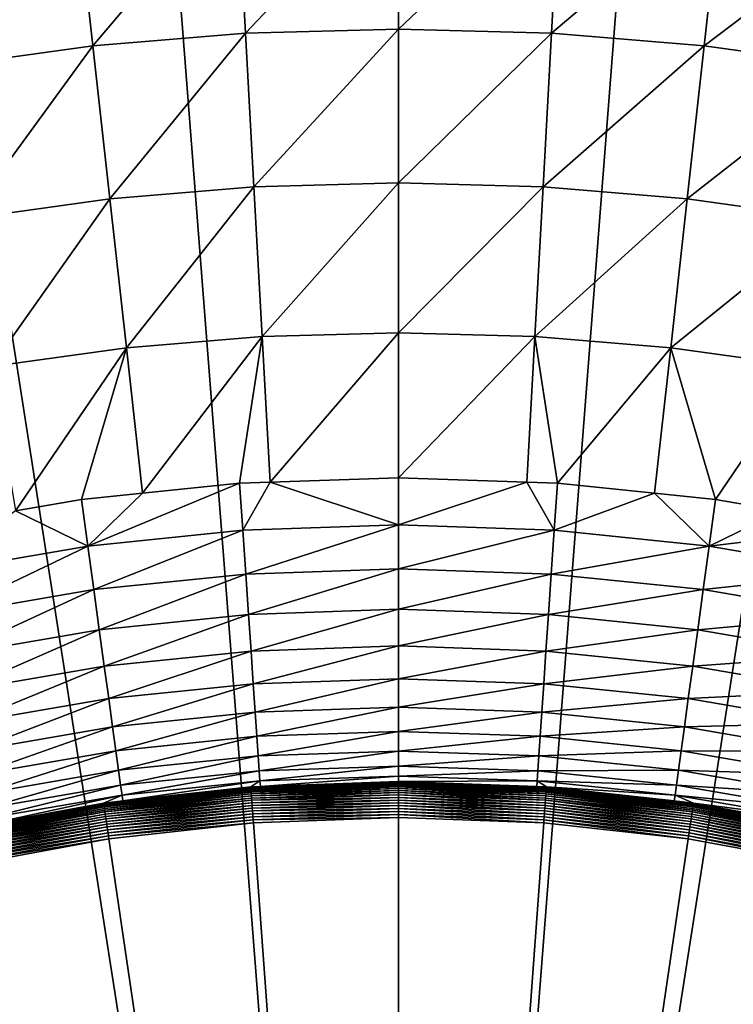
# Model space of a CAD drawing. Extents: x -149 to 250, y -232 to 39.
# Drawn here: x 217 to 223, y 15 to 23 of the extents above; entities that cross this region are included whole.
import ezdxf

# ---------------------------------------------------------------- set-up
doc = ezdxf.new("R2010")
doc.units = 0
doc.header["$MEASUREMENT"] = 0
doc.layers.add('L8', color=7, linetype='Continuous')

msp = doc.modelspace()

# ---------------------------------------------------------------- linework, layer by layer
at = {"layer": 'L8', "color": 7}
for points in [[(220, 0), (217.6752, 29.9098), (220, 30)], [(220, 0), (220, 30), (222.3248, 29.9098)], [(215.3644, 29.6397), (217.6752, 29.9098), (220, 0)], [(222.3248, 29.9098), (224.6356, 29.6397), (220, 0)], [(220, 0), (213.0815, 29.1913), (215.3644, 29.6397)], [(220, 0), (224.6356, 29.6397), (226.9185, 29.1913)], [(220, 0), (210.8402, 28.5674), (213.0815, 29.1913)], [(220, 0), (226.9185, 29.1913), (229.1598, 28.5674)], [(208.654, 27.7717), (210.8402, 28.5674), (220, 0)], [(229.1598, 28.5674), (231.346, 27.7717), (220, 0)], [(220, 0), (206.536, 26.809), (208.654, 27.7717)], [(220, 0), (231.346, 27.7717), (233.464, 26.809)], [(220, 0), (204.499, 25.685), (206.536, 26.809)], [(220, 0), (233.464, 26.809), (235.501, 25.685)], [(202.5552, 24.4066), (204.499, 25.685), (220, 0)], [(235.501, 25.685), (237.4448, 24.4066), (220, 0)], [(220, 0), (200.7164, 22.9813), (202.5552, 24.4066)], [(220, 0), (237.4448, 24.4066), (239.2836, 22.9813)], [(220, 24.2883, 5.9242), (218.662, 24.2514, 5.9242), (218.7339, 22.9477, 6.5545)], [(220, 24.2883, 5.9242), (218.7339, 22.9477, 6.5545), (220, 22.9826, 6.5545)], [(221.338, 24.2514, 5.9242), (220, 24.2883, 5.9242), (220, 22.9826, 6.5545)], [(218.662, 24.2514, 5.9242), (217.3281, 24.1409, 5.9242), (217.4717, 22.8431, 6.5545)], [(218.662, 24.2514, 5.9242), (217.4717, 22.8431, 6.5545), (218.7339, 22.9477, 6.5545)], [(221.338, 24.2514, 5.9242), (220, 22.9826, 6.5545), (221.2661, 22.9477, 6.5545)], [(222.6719, 24.1409, 5.9242), (221.338, 24.2514, 5.9242), (221.2661, 22.9477, 6.5545)], [(217.3281, 24.1409, 5.9242), (216.0023, 23.9571, 5.9242), (216.2172, 22.6692, 6.5545)], [(217.3281, 24.1409, 5.9242), (216.2172, 22.6692, 6.5545), (217.4717, 22.8431, 6.5545)], [(222.6719, 24.1409, 5.9242), (221.2661, 22.9477, 6.5545), (222.5283, 22.8431, 6.5545)], [(223.9977, 23.9571, 5.9242), (222.6719, 24.1409, 5.9242), (222.5283, 22.8431, 6.5545)], [(223.9977, 23.9571, 5.9242), (222.5283, 22.8431, 6.5545), (223.7828, 22.6692, 6.5545)], [(220, 0), (198.9935, 21.4179), (200.7164, 22.9813)], [(220, 22.9826, 6.5545), (218.7339, 22.9477, 6.5545), (218.8041, 21.6759, 7.2472)], [(220, 22.9826, 6.5545), (218.8041, 21.6759, 7.2472), (220, 21.7089, 7.2472)], [(221.2661, 22.9477, 6.5545), (220, 22.9826, 6.5545), (220, 21.7089, 7.2472)], [(220, 0), (239.2836, 22.9813), (241.0065, 21.4179)], [(218.7339, 22.9477, 6.5545), (217.4717, 22.8431, 6.5545), (217.6118, 21.5771, 7.2472)], [(218.7339, 22.9477, 6.5545), (217.6118, 21.5771, 7.2472), (218.8041, 21.6759, 7.2472)], [(221.2661, 22.9477, 6.5545), (220, 21.7089, 7.2472), (221.1959, 21.6759, 7.2472)], [(222.5283, 22.8431, 6.5545), (221.2661, 22.9477, 6.5545), (221.1959, 21.6759, 7.2472)], [(217.4717, 22.8431, 6.5545), (216.2172, 22.6692, 6.5545), (216.4268, 21.4128, 7.2472)], [(217.4717, 22.8431, 6.5545), (216.4268, 21.4128, 7.2472), (217.6118, 21.5771, 7.2472)], [(222.5283, 22.8431, 6.5545), (221.1959, 21.6759, 7.2472), (222.3881, 21.5771, 7.2472)], [(223.7828, 22.6692, 6.5545), (222.5283, 22.8431, 6.5545), (222.3881, 21.5771, 7.2472)], [(223.7828, 22.6692, 6.5545), (222.3881, 21.5771, 7.2472), (223.5732, 21.4128, 7.2472)], [(218.8041, 21.6759, 7.2472), (217.6118, 21.5771, 7.2472), (217.7481, 20.3458, 8.0006)], [(218.8041, 21.6759, 7.2472), (217.7481, 20.3458, 8.0006), (218.8724, 20.439, 8.0006)], [(220, 21.7089, 7.2472), (218.8041, 21.6759, 7.2472), (218.8724, 20.439, 8.0006)], [(220, 21.7089, 7.2472), (218.8724, 20.439, 8.0006), (220, 20.4701, 8.0006)], [(221.1959, 21.6759, 7.2472), (220, 21.7089, 7.2472), (220, 20.4701, 8.0006)], [(221.1959, 21.6759, 7.2472), (220, 20.4701, 8.0006), (221.1276, 20.439, 8.0006)], [(222.3881, 21.5771, 7.2472), (221.1959, 21.6759, 7.2472), (221.1276, 20.439, 8.0006)], [(217.6118, 21.5771, 7.2472), (216.4268, 21.4128, 7.2472), (216.6307, 20.1909, 8.0006)], [(217.6118, 21.5771, 7.2472), (216.6307, 20.1909, 8.0006), (217.7481, 20.3458, 8.0006)], [(222.3881, 21.5771, 7.2472), (221.1276, 20.439, 8.0006), (222.2519, 20.3458, 8.0006)], [(223.5732, 21.4128, 7.2472), (222.3881, 21.5771, 7.2472), (222.2519, 20.3458, 8.0006)], [(197.3969, 19.7256), (198.9935, 21.4179), (220, 0)], [(241.0065, 21.4179), (242.6031, 19.7256), (220, 0)], [(223.5732, 21.4128, 7.2472), (222.2519, 20.3458, 8.0006), (223.3693, 20.1909, 8.0006)], [(220, 20.4701, 8.0006), (218.8724, 20.439, 8.0006), (218.9387, 19.2329, 8.8129)], [(220, 20.4701, 8.0006), (218.9387, 19.2329, 8.8129), (220, 19.2691, 8.8129)], [(221.1276, 20.439, 8.0006), (220, 20.4701, 8.0006), (220, 19.2691, 8.8129)], [(218.8724, 20.439, 8.0006), (217.7481, 20.3458, 8.0006), (217.8813, 19.1416, 8.8129)], [(218.8724, 20.439, 8.0006), (217.8813, 19.1416, 8.8129), (218.685, 19.2242, 8.8129)], [(218.685, 19.2242, 8.8129), (218.9387, 19.2329, 8.8129), (218.8724, 20.439, 8.0006)], [(221.1276, 20.439, 8.0006), (220, 19.2691, 8.8129), (221.0613, 19.2329, 8.8129)], [(221.1276, 20.439, 8.0006), (221.0613, 19.2329, 8.8129), (221.315, 19.2242, 8.8129)], [(222.2519, 20.3458, 8.0006), (221.1276, 20.439, 8.0006), (221.315, 19.2242, 8.8129)], [(217.7481, 20.3458, 8.0006), (216.6307, 20.1909, 8.0006), (216.8303, 18.9955, 8.8129)], [(217.7481, 20.3458, 8.0006), (216.8303, 18.9955, 8.8129), (217.3762, 19.0897, 8.8129)], [(217.3762, 19.0897, 8.8129), (217.8813, 19.1416, 8.8129), (217.7481, 20.3458, 8.0006)], [(222.2519, 20.3458, 8.0006), (221.315, 19.2242, 8.8129), (222.1187, 19.1416, 8.8129)], [(222.2519, 20.3458, 8.0006), (222.1187, 19.1416, 8.8129), (222.6238, 19.0897, 8.8129)], [(223.3693, 20.1909, 8.0006), (222.2519, 20.3458, 8.0006), (222.6238, 19.0897, 8.8129)], [(223.3693, 20.1909, 8.0006), (222.6238, 19.0897, 8.8129), (223.1697, 18.9955, 8.8129)], [(220, 0), (195.9363, 17.9148), (197.3969, 19.7256)], [(220, 0), (242.6031, 19.7256), (244.0637, 17.9148)], [(218.9387, 19.2329, 8.8129), (218.685, 19.2242, 8.8129), (218.7116, 18.8356, 9.1152)], [(218.9387, 19.2329, 8.8129), (218.7116, 18.8356, 9.1152), (220, 18.8796, 9.1152)], [(220, 18.8796, 9.1152), (220, 19.2691, 8.8129), (218.9387, 19.2329, 8.8129)], [(221.0613, 19.2329, 8.8129), (220, 19.2691, 8.8129), (220, 18.8796, 9.1152)], [(221.0613, 19.2329, 8.8129), (220, 18.8796, 9.1152), (221.2884, 18.8356, 9.1152)], [(221.2884, 18.8356, 9.1152), (221.315, 19.2242, 8.8129), (221.0613, 19.2329, 8.8129)], [(218.685, 19.2242, 8.8129), (217.8813, 19.1416, 8.8129), (217.4292, 18.7037, 9.1152)], [(218.685, 19.2242, 8.8129), (217.4292, 18.7037, 9.1152), (218.7116, 18.8356, 9.1152)], [(222.1187, 19.1416, 8.8129), (221.315, 19.2242, 8.8129), (221.2884, 18.8356, 9.1152)], [(217.4292, 18.7037, 9.1152), (217.3762, 19.0897, 8.8129), (216.8303, 18.9955, 8.8129)], [(217.4292, 18.7037, 9.1152), (217.8813, 19.1416, 8.8129), (217.3762, 19.0897, 8.8129)], [(222.1187, 19.1416, 8.8129), (221.2884, 18.8356, 9.1152), (222.5708, 18.7037, 9.1152)], [(222.5708, 18.7037, 9.1152), (222.6238, 19.0897, 8.8129), (222.1187, 19.1416, 8.8129)], [(222.5708, 18.7037, 9.1152), (223.1697, 18.9955, 8.8129), (222.6238, 19.0897, 8.8129)], [(216.8303, 18.9955, 8.8129), (216.1588, 18.4847, 9.1152), (217.4292, 18.7037, 9.1152)], [(223.9204, 18.8661, 8.8129), (223.1697, 18.9955, 8.8129), (222.5708, 18.7037, 9.1152)], [(218.7116, 18.8356, 9.1152), (217.4292, 18.7037, 9.1152), (217.4787, 18.3437, 9.4485)], [(218.7116, 18.8356, 9.1152), (217.4787, 18.3437, 9.4485), (218.7364, 18.473, 9.4485)], [(220, 18.8796, 9.1152), (218.7116, 18.8356, 9.1152), (218.7364, 18.473, 9.4485)], [(220, 18.8796, 9.1152), (218.7364, 18.473, 9.4485), (220, 18.5162, 9.4485)], [(221.2884, 18.8356, 9.1152), (220, 18.8796, 9.1152), (220, 18.5162, 9.4485)], [(221.2884, 18.8356, 9.1152), (220, 18.5162, 9.4485), (221.2636, 18.473, 9.4485)], [(222.5708, 18.7037, 9.1152), (221.2884, 18.8356, 9.1152), (221.2636, 18.473, 9.4485)], [(223.9204, 18.8661, 8.8129), (222.5708, 18.7037, 9.1152), (223.8412, 18.4847, 9.1152)], [(217.4292, 18.7037, 9.1152), (216.1588, 18.4847, 9.1152), (216.2328, 18.1289, 9.4485)], [(217.4292, 18.7037, 9.1152), (216.2328, 18.1289, 9.4485), (217.4787, 18.3437, 9.4485)], [(222.5708, 18.7037, 9.1152), (221.2636, 18.473, 9.4485), (222.5213, 18.3437, 9.4485)], [(223.8412, 18.4847, 9.1152), (222.5708, 18.7037, 9.1152), (222.5213, 18.3437, 9.4485)], [(220, 18.5162, 9.4485), (218.7364, 18.473, 9.4485), (218.7593, 18.139, 9.8105)], [(220, 18.5162, 9.4485), (218.7593, 18.139, 9.8105), (220, 18.1814, 9.8105)], [(221.2636, 18.473, 9.4485), (220, 18.5162, 9.4485), (220, 18.1814, 9.8105)], [(218.7364, 18.473, 9.4485), (217.4787, 18.3437, 9.4485), (217.5243, 18.0121, 9.8105)], [(218.7364, 18.473, 9.4485), (217.5243, 18.0121, 9.8105), (218.7593, 18.139, 9.8105)], [(221.2636, 18.473, 9.4485), (220, 18.1814, 9.8105), (221.2407, 18.139, 9.8105)], [(222.5213, 18.3437, 9.4485), (221.2636, 18.473, 9.4485), (221.2407, 18.139, 9.8105)], [(223.8412, 18.4847, 9.1152), (222.5213, 18.3437, 9.4485), (223.7672, 18.1289, 9.4485)], [(217.4787, 18.3437, 9.4485), (216.2328, 18.1289, 9.4485), (216.3009, 17.8011, 9.8105)], [(217.4787, 18.3437, 9.4485), (216.3009, 17.8011, 9.8105), (217.5243, 18.0121, 9.8105)], [(222.5213, 18.3437, 9.4485), (221.2407, 18.139, 9.8105), (222.4757, 18.0121, 9.8105)], [(223.7672, 18.1289, 9.4485), (222.5213, 18.3437, 9.4485), (222.4757, 18.0121, 9.8105)], [(220, 18.1814, 9.8105), (218.7593, 18.139, 9.8105), (218.78, 17.8358, 10.1988)], [(220, 18.1814, 9.8105), (218.78, 17.8358, 10.1988), (220, 17.8775, 10.1988)], [(221.2407, 18.139, 9.8105), (220, 18.1814, 9.8105), (220, 17.8775, 10.1988)], [(218.7593, 18.139, 9.8105), (217.5243, 18.0121, 9.8105), (217.5657, 17.711, 10.1988)], [(218.7593, 18.139, 9.8105), (217.5657, 17.711, 10.1988), (218.78, 17.8358, 10.1988)], [(221.2407, 18.139, 9.8105), (220, 17.8775, 10.1988), (221.22, 17.8358, 10.1988)], [(222.4757, 18.0121, 9.8105), (221.2407, 18.139, 9.8105), (221.22, 17.8358, 10.1988)], [(223.7672, 18.1289, 9.4485), (222.4757, 18.0121, 9.8105), (223.6991, 17.8011, 9.8105)], [(217.5243, 18.0121, 9.8105), (216.3009, 17.8011, 9.8105), (216.3627, 17.5035, 10.1988)], [(217.5243, 18.0121, 9.8105), (216.3627, 17.5035, 10.1988), (217.5657, 17.711, 10.1988)], [(222.4757, 18.0121, 9.8105), (221.22, 17.8358, 10.1988), (222.4343, 17.711, 10.1988)], [(223.6991, 17.8011, 9.8105), (222.4757, 18.0121, 9.8105), (222.4343, 17.711, 10.1988)], [(220, 0), (194.6204, 15.9961), (195.9363, 17.9148)], [(220, 17.8775, 10.1988), (218.78, 17.8358, 10.1988), (218.7985, 17.5654, 10.6107)], [(220, 17.8775, 10.1988), (218.7985, 17.5654, 10.6107), (220, 17.6064, 10.6107)], [(220, 0), (244.0637, 17.9148), (245.3796, 15.9961)], [(221.22, 17.8358, 10.1988), (220, 17.8775, 10.1988), (220, 17.6064, 10.6107)], [(218.78, 17.8358, 10.1988), (217.5657, 17.711, 10.1988), (217.6026, 17.4424, 10.6107)], [(218.78, 17.8358, 10.1988), (217.6026, 17.4424, 10.6107), (218.7985, 17.5654, 10.6107)], [(221.22, 17.8358, 10.1988), (220, 17.6064, 10.6107), (221.2015, 17.5654, 10.6107)], [(222.4343, 17.711, 10.1988), (221.22, 17.8358, 10.1988), (221.2015, 17.5654, 10.6107)], [(223.6991, 17.8011, 9.8105), (222.4343, 17.711, 10.1988), (223.6373, 17.5035, 10.1988)], [(217.5657, 17.711, 10.1988), (216.3627, 17.5035, 10.1988), (216.4179, 17.2382, 10.6107)], [(217.5657, 17.711, 10.1988), (216.4179, 17.2382, 10.6107), (217.6026, 17.4424, 10.6107)], [(222.4343, 17.711, 10.1988), (221.2015, 17.5654, 10.6107), (222.3974, 17.4424, 10.6107)], [(223.6373, 17.5035, 10.1988), (222.4343, 17.711, 10.1988), (222.3974, 17.4424, 10.6107)], [(220, 17.6064, 10.6107), (218.7985, 17.5654, 10.6107), (218.8146, 17.3296, 11.0435)], [(220, 17.6064, 10.6107), (218.8146, 17.3296, 11.0435), (220, 17.3701, 11.0435)], [(221.2015, 17.5654, 10.6107), (220, 17.6064, 10.6107), (220, 17.3701, 11.0435)], [(218.7985, 17.5654, 10.6107), (217.6026, 17.4424, 10.6107), (217.6348, 17.2083, 11.0435)], [(218.7985, 17.5654, 10.6107), (217.6348, 17.2083, 11.0435), (218.8146, 17.3296, 11.0435)], [(221.2015, 17.5654, 10.6107), (220, 17.3701, 11.0435), (221.1854, 17.3296, 11.0435)], [(222.3974, 17.4424, 10.6107), (221.2015, 17.5654, 10.6107), (221.1854, 17.3296, 11.0435)], [(217.6026, 17.4424, 10.6107), (216.4179, 17.2382, 10.6107), (216.466, 17.0068, 11.0435)], [(217.6026, 17.4424, 10.6107), (216.466, 17.0068, 11.0435), (217.6348, 17.2083, 11.0435)], [(222.3974, 17.4424, 10.6107), (221.1854, 17.3296, 11.0435), (222.3652, 17.2083, 11.0435)], [(223.5821, 17.2382, 10.6107), (222.3974, 17.4424, 10.6107), (222.3652, 17.2083, 11.0435)], [(223.6373, 17.5035, 10.1988), (222.3974, 17.4424, 10.6107), (223.5821, 17.2382, 10.6107)], [(220, 17.3701, 11.0435), (218.8146, 17.3296, 11.0435), (218.8283, 17.1301, 11.4942)], [(220, 17.3701, 11.0435), (218.8283, 17.1301, 11.4942), (220, 17.1702, 11.4942)], [(221.1854, 17.3296, 11.0435), (220, 17.3701, 11.0435), (220, 17.1702, 11.4942)], [(218.8146, 17.3296, 11.0435), (217.6348, 17.2083, 11.0435), (217.662, 17.0102, 11.4942)], [(218.8146, 17.3296, 11.0435), (217.662, 17.0102, 11.4942), (218.8283, 17.1301, 11.4942)], [(221.1854, 17.3296, 11.0435), (220, 17.1702, 11.4942), (221.1717, 17.1301, 11.4942)], [(222.3652, 17.2083, 11.0435), (221.1854, 17.3296, 11.0435), (221.1717, 17.1301, 11.4942)], [(217.6348, 17.2083, 11.0435), (216.466, 17.0068, 11.0435), (216.5066, 16.811, 11.4942)], [(217.6348, 17.2083, 11.0435), (216.5066, 16.811, 11.4942), (217.662, 17.0102, 11.4942)], [(222.3652, 17.2083, 11.0435), (221.1717, 17.1301, 11.4942), (222.338, 17.0102, 11.4942)], [(223.5341, 17.0068, 11.0435), (222.3652, 17.2083, 11.0435), (222.338, 17.0102, 11.4942)], [(223.5821, 17.2382, 10.6107), (222.3652, 17.2083, 11.0435), (223.5341, 17.0068, 11.0435)], [(218.8283, 17.1301, 11.4942), (217.662, 17.0102, 11.4942), (217.6841, 16.8495, 11.9599)], [(218.8283, 17.1301, 11.4942), (217.6841, 16.8495, 11.9599), (218.8393, 16.9682, 11.9599)], [(220, 17.1702, 11.4942), (218.8283, 17.1301, 11.4942), (218.8393, 16.9682, 11.9599)], [(220, 17.1702, 11.4942), (218.8393, 16.9682, 11.9599), (220, 17.0079, 11.9599)], [(221.1717, 17.1301, 11.4942), (220, 17.1702, 11.4942), (220, 17.0079, 11.9599)], [(221.1717, 17.1301, 11.4942), (220, 17.0079, 11.9599), (221.1607, 16.9682, 11.9599)], [(222.338, 17.0102, 11.4942), (221.1717, 17.1301, 11.4942), (221.1607, 16.9682, 11.9599)], [(217.662, 17.0102, 11.4942), (216.5066, 16.811, 11.4942), (216.5397, 16.6521, 11.9599)], [(217.662, 17.0102, 11.4942), (216.5397, 16.6521, 11.9599), (217.6841, 16.8495, 11.9599)], [(218.8393, 16.9682, 11.9599), (217.6841, 16.8495, 11.9599), (217.7009, 16.7271, 12.4372)], [(218.8393, 16.9682, 11.9599), (217.7009, 16.7271, 12.4372), (218.8478, 16.845, 12.4372)], [(220, 17.0079, 11.9599), (218.8393, 16.9682, 11.9599), (218.8478, 16.845, 12.4372)], [(220, 17.0079, 11.9599), (218.8478, 16.845, 12.4372), (220, 16.8844, 12.4372)], [(221.1607, 16.9682, 11.9599), (220, 17.0079, 11.9599), (220, 16.8844, 12.4372)], [(221.1607, 16.9682, 11.9599), (220, 16.8844, 12.4372), (221.1522, 16.845, 12.4372)], [(222.3159, 16.8495, 11.9599), (221.1607, 16.9682, 11.9599), (221.1522, 16.845, 12.4372)], [(222.338, 17.0102, 11.4942), (221.1607, 16.9682, 11.9599), (222.3159, 16.8495, 11.9599)], [(223.4934, 16.811, 11.4942), (222.338, 17.0102, 11.4942), (222.3159, 16.8495, 11.9599)], [(223.5341, 17.0068, 11.0435), (222.338, 17.0102, 11.4942), (223.4934, 16.811, 11.4942)], [(220, 16.8844, 12.4372), (218.8478, 16.845, 12.4372), (218.8535, 16.7613, 12.9231)], [(220, 16.8844, 12.4372), (218.8535, 16.7613, 12.9231), (220, 16.8005, 12.9231)], [(221.1522, 16.845, 12.4372), (220, 16.8844, 12.4372), (220, 16.8005, 12.9231)], [(217.6841, 16.8495, 11.9599), (216.5397, 16.6521, 11.9599), (216.5648, 16.5312, 12.4372)], [(217.6841, 16.8495, 11.9599), (216.5648, 16.5312, 12.4372), (217.7009, 16.7271, 12.4372)], [(218.8478, 16.845, 12.4372), (217.7009, 16.7271, 12.4372), (217.7123, 16.644, 12.9231)], [(218.8478, 16.845, 12.4372), (217.7123, 16.644, 12.9231), (218.8535, 16.7613, 12.9231)], [(220, 16.8005, 12.9231), (218.8535, 16.7613, 12.9231), (218.8566, 16.715, 13.4143)], [(220, 16.8005, 12.9231), (218.8566, 16.715, 13.4143), (220, 16.7568, 13.4143)], [(221.1522, 16.845, 12.4372), (220, 16.8005, 12.9231), (221.1465, 16.7613, 12.9231)], [(221.1465, 16.7613, 12.9231), (220, 16.8005, 12.9231), (220, 16.7568, 13.4143)], [(222.2991, 16.7271, 12.4372), (221.1522, 16.845, 12.4372), (221.1465, 16.7613, 12.9231)], [(222.3159, 16.8495, 11.9599), (221.1522, 16.845, 12.4372), (222.2991, 16.7271, 12.4372)], [(223.4604, 16.6521, 11.9599), (222.3159, 16.8495, 11.9599), (222.2991, 16.7271, 12.4372)], [(223.4934, 16.811, 11.4942), (222.3159, 16.8495, 11.9599), (223.4604, 16.6521, 11.9599)], [(217.7009, 16.7271, 12.4372), (216.5648, 16.5312, 12.4372), (216.5818, 16.4491, 12.9231)], [(217.7009, 16.7271, 12.4372), (216.5818, 16.4491, 12.9231), (217.7123, 16.644, 12.9231)], [(218.777, 16.7098, 13.4396), (217.7188, 16.5957, 13.4143), (217.5605, 16.576, 13.4396)], [(217.5605, 16.576, 13.4396), (218.7773, 16.7054, 13.4645), (218.777, 16.7098, 13.4396)], [(217.5605, 16.576, 13.4396), (217.5612, 16.5716, 13.4645), (218.7773, 16.7054, 13.4645)], [(217.5612, 16.5716, 13.4645), (218.7778, 16.6989, 13.4891), (218.7773, 16.7054, 13.4645)], [(218.8535, 16.7613, 12.9231), (217.7123, 16.644, 12.9231), (217.7188, 16.5957, 13.4143)], [(218.8535, 16.7613, 12.9231), (217.7188, 16.5957, 13.4143), (218.7768, 16.7121, 13.4143)], [(218.777, 16.7098, 13.4396), (218.7768, 16.7121, 13.4143), (217.7188, 16.5957, 13.4143)], [(218.7768, 16.7121, 13.4143), (218.8566, 16.715, 13.4143), (218.8535, 16.7613, 12.9231)], [(218.8566, 16.715, 13.4143), (218.7768, 16.7121, 13.4143), (218.777, 16.7098, 13.4396)], [(218.8566, 16.715, 13.4143), (218.777, 16.7098, 13.4396), (220, 16.7545, 13.4396)], [(218.777, 16.7098, 13.4396), (220, 16.7501, 13.4645), (220, 16.7545, 13.4396)], [(218.777, 16.7098, 13.4396), (218.7773, 16.7054, 13.4645), (220, 16.7501, 13.4645)], [(218.7773, 16.7054, 13.4645), (220, 16.7436, 13.4891), (220, 16.7501, 13.4645)], [(218.7773, 16.7054, 13.4645), (218.7778, 16.6989, 13.4891), (220, 16.7436, 13.4891)], [(218.7778, 16.6989, 13.4891), (220, 16.7351, 13.513), (220, 16.7436, 13.4891)], [(218.7778, 16.6989, 13.4891), (218.7784, 16.6904, 13.513), (220, 16.7351, 13.513)], [(218.7784, 16.6904, 13.513), (220, 16.7245, 13.5361), (220, 16.7351, 13.513)], [(218.7784, 16.6904, 13.513), (218.7792, 16.6799, 13.5361), (220, 16.7245, 13.5361)], [(218.7792, 16.6799, 13.5361), (220, 16.7121, 13.5582), (220, 16.7245, 13.5361)], [(218.7792, 16.6799, 13.5361), (218.7801, 16.6675, 13.5582), (220, 16.7121, 13.5582)], [(218.7801, 16.6675, 13.5582), (220, 16.6978, 13.5792), (220, 16.7121, 13.5582)], [(220, 16.7545, 13.4396), (220, 16.7568, 13.4143), (218.8566, 16.715, 13.4143)], [(221.1465, 16.7613, 12.9231), (220, 16.7568, 13.4143), (221.1434, 16.715, 13.4143)], [(220, 16.7545, 13.4396), (221.1434, 16.715, 13.4143), (220, 16.7568, 13.4143)], [(221.223, 16.7098, 13.4396), (221.1434, 16.715, 13.4143), (220, 16.7545, 13.4396)], [(220, 16.7545, 13.4396), (221.2227, 16.7054, 13.4645), (221.223, 16.7098, 13.4396)], [(220, 16.7545, 13.4396), (220, 16.7501, 13.4645), (221.2227, 16.7054, 13.4645)], [(220, 16.7501, 13.4645), (221.2222, 16.6989, 13.4891), (221.2227, 16.7054, 13.4645)], [(220, 16.7501, 13.4645), (220, 16.7436, 13.4891), (221.2222, 16.6989, 13.4891)], [(220, 16.7436, 13.4891), (221.2216, 16.6904, 13.513), (221.2222, 16.6989, 13.4891)], [(220, 16.7436, 13.4891), (220, 16.7351, 13.513), (221.2216, 16.6904, 13.513)], [(220, 16.7351, 13.513), (221.2208, 16.6799, 13.5361), (221.2216, 16.6904, 13.513)], [(220, 16.7351, 13.513), (220, 16.7245, 13.5361), (221.2208, 16.6799, 13.5361)], [(220, 16.7245, 13.5361), (221.2199, 16.6675, 13.5582), (221.2208, 16.6799, 13.5361)], [(220, 16.7245, 13.5361), (220, 16.7121, 13.5582), (221.2199, 16.6675, 13.5582)], [(220, 16.7121, 13.5582), (221.2189, 16.6532, 13.5792), (221.2199, 16.6675, 13.5582)], [(220, 16.7121, 13.5582), (220, 16.6978, 13.5792), (221.2189, 16.6532, 13.5792)], [(221.1465, 16.7613, 12.9231), (221.1434, 16.715, 13.4143), (221.2232, 16.7121, 13.4143)], [(221.223, 16.7098, 13.4396), (221.2232, 16.7121, 13.4143), (221.1434, 16.715, 13.4143)], [(222.2991, 16.7271, 12.4372), (221.1465, 16.7613, 12.9231), (222.2877, 16.644, 12.9231)], [(222.2877, 16.644, 12.9231), (221.1465, 16.7613, 12.9231), (221.2232, 16.7121, 13.4143)], [(221.2227, 16.7054, 13.4645), (221.2222, 16.6989, 13.4891), (222.4379, 16.5652, 13.4891)], [(221.223, 16.7098, 13.4396), (221.2227, 16.7054, 13.4645), (222.4388, 16.5716, 13.4645)], [(221.2227, 16.7054, 13.4645), (222.4379, 16.5652, 13.4891), (222.4388, 16.5716, 13.4645)], [(222.2812, 16.5957, 13.4143), (221.2232, 16.7121, 13.4143), (221.223, 16.7098, 13.4396)], [(222.4395, 16.576, 13.4396), (222.2812, 16.5957, 13.4143), (221.223, 16.7098, 13.4396)], [(221.223, 16.7098, 13.4396), (222.4388, 16.5716, 13.4645), (222.4395, 16.576, 13.4396)], [(222.2877, 16.644, 12.9231), (221.2232, 16.7121, 13.4143), (222.2812, 16.5957, 13.4143)], [(223.4352, 16.5312, 12.4372), (222.2991, 16.7271, 12.4372), (222.2877, 16.644, 12.9231)], [(223.4604, 16.6521, 11.9599), (222.2991, 16.7271, 12.4372), (223.4352, 16.5312, 12.4372)], [(217.7123, 16.644, 12.9231), (216.5818, 16.4491, 12.9231), (216.592, 16.3994, 13.4143)], [(217.7123, 16.644, 12.9231), (216.592, 16.3994, 13.4143), (217.5602, 16.5782, 13.4143)], [(217.5602, 16.5782, 13.4143), (217.7188, 16.5957, 13.4143), (217.7123, 16.644, 12.9231)], [(217.5612, 16.5716, 13.4645), (217.5621, 16.5652, 13.4891), (218.7778, 16.6989, 13.4891)], [(217.5621, 16.5652, 13.4891), (218.7784, 16.6904, 13.513), (218.7778, 16.6989, 13.4891)], [(217.5621, 16.5652, 13.4891), (217.5634, 16.5567, 13.513), (218.7784, 16.6904, 13.513)], [(217.5634, 16.5567, 13.513), (218.7792, 16.6799, 13.5361), (218.7784, 16.6904, 13.513)], [(217.5634, 16.5567, 13.513), (217.5649, 16.5463, 13.5361), (218.7792, 16.6799, 13.5361)], [(217.5649, 16.5463, 13.5361), (218.7801, 16.6675, 13.5582), (218.7792, 16.6799, 13.5361)], [(217.5649, 16.5463, 13.5361), (217.5667, 16.534, 13.5582), (218.7801, 16.6675, 13.5582)], [(217.5667, 16.534, 13.5582), (218.7811, 16.6532, 13.5792), (218.7801, 16.6675, 13.5582)], [(217.5667, 16.534, 13.5582), (217.5688, 16.5198, 13.5792), (218.7811, 16.6532, 13.5792)], [(217.5688, 16.5198, 13.5792), (218.7823, 16.6373, 13.5989), (218.7811, 16.6532, 13.5792)], [(217.5688, 16.5198, 13.5792), (217.5711, 16.504, 13.5989), (218.7823, 16.6373, 13.5989)], [(217.5711, 16.504, 13.5989), (218.7836, 16.6197, 13.6171), (218.7823, 16.6373, 13.5989)], [(218.7801, 16.6675, 13.5582), (218.7811, 16.6532, 13.5792), (220, 16.6978, 13.5792)], [(218.7811, 16.6532, 13.5792), (220, 16.6818, 13.5989), (220, 16.6978, 13.5792)], [(218.7811, 16.6532, 13.5792), (218.7823, 16.6373, 13.5989), (220, 16.6818, 13.5989)], [(218.7823, 16.6373, 13.5989), (220, 16.6642, 13.6171), (220, 16.6818, 13.5989)], [(218.7823, 16.6373, 13.5989), (218.7836, 16.6197, 13.6171), (220, 16.6642, 13.6171)], [(218.7836, 16.6197, 13.6171), (220, 16.6451, 13.6338), (220, 16.6642, 13.6171)], [(218.7836, 16.6197, 13.6171), (218.785, 16.6007, 13.6338), (220, 16.6451, 13.6338)], [(218.785, 16.6007, 13.6338), (220, 16.6246, 13.6489), (220, 16.6451, 13.6338)], [(218.785, 16.6007, 13.6338), (218.7865, 16.5803, 13.6489), (220, 16.6246, 13.6489)], [(218.7865, 16.5803, 13.6489), (220, 16.603, 13.6622), (220, 16.6246, 13.6489)], [(220, 16.6978, 13.5792), (221.2177, 16.6373, 13.5989), (221.2189, 16.6532, 13.5792)], [(220, 16.6978, 13.5792), (220, 16.6818, 13.5989), (221.2177, 16.6373, 13.5989)], [(220, 16.6818, 13.5989), (221.2164, 16.6197, 13.6171), (221.2177, 16.6373, 13.5989)], [(220, 16.6818, 13.5989), (220, 16.6642, 13.6171), (221.2164, 16.6197, 13.6171)], [(220, 16.6642, 13.6171), (221.215, 16.6007, 13.6338), (221.2164, 16.6197, 13.6171)], [(220, 16.6642, 13.6171), (220, 16.6451, 13.6338), (221.215, 16.6007, 13.6338)], [(220, 16.6451, 13.6338), (221.2135, 16.5803, 13.6489), (221.215, 16.6007, 13.6338)], [(220, 16.6451, 13.6338), (220, 16.6246, 13.6489), (221.2135, 16.5803, 13.6489)], [(220, 16.6246, 13.6489), (221.2119, 16.5587, 13.6622), (221.2135, 16.5803, 13.6489)], [(220, 16.6246, 13.6489), (220, 16.603, 13.6622), (221.2119, 16.5587, 13.6622)], [(221.2177, 16.6373, 13.5989), (221.2164, 16.6197, 13.6171), (222.4263, 16.4866, 13.6171)], [(221.2189, 16.6532, 13.5792), (221.2177, 16.6373, 13.5989), (222.4289, 16.504, 13.5989)], [(221.2177, 16.6373, 13.5989), (222.4263, 16.4866, 13.6171), (222.4289, 16.504, 13.5989)], [(221.2199, 16.6675, 13.5582), (221.2189, 16.6532, 13.5792), (222.4312, 16.5198, 13.5792)], [(221.2189, 16.6532, 13.5792), (222.4289, 16.504, 13.5989), (222.4312, 16.5198, 13.5792)], [(221.2208, 16.6799, 13.5361), (221.2199, 16.6675, 13.5582), (222.4333, 16.534, 13.5582)], [(221.2199, 16.6675, 13.5582), (222.4312, 16.5198, 13.5792), (222.4333, 16.534, 13.5582)], [(221.2216, 16.6904, 13.513), (221.2208, 16.6799, 13.5361), (222.4351, 16.5463, 13.5361)], [(221.2208, 16.6799, 13.5361), (222.4333, 16.534, 13.5582), (222.4351, 16.5463, 13.5361)], [(221.2222, 16.6989, 13.4891), (221.2216, 16.6904, 13.513), (222.4367, 16.5567, 13.513)], [(221.2216, 16.6904, 13.513), (222.4351, 16.5463, 13.5361), (222.4367, 16.5567, 13.513)], [(221.2222, 16.6989, 13.4891), (222.4367, 16.5567, 13.513), (222.4379, 16.5652, 13.4891)], [(222.2877, 16.644, 12.9231), (222.2812, 16.5957, 13.4143), (222.4398, 16.5782, 13.4143)], [(223.4352, 16.5312, 12.4372), (222.2877, 16.644, 12.9231), (223.4182, 16.4491, 12.9231)], [(223.4182, 16.4491, 12.9231), (222.2877, 16.644, 12.9231), (222.4398, 16.5782, 13.4143)], [(216.592, 16.3994, 13.4143), (216.3571, 16.3537, 13.4396), (217.5605, 16.576, 13.4396)], [(216.3571, 16.3537, 13.4396), (217.5612, 16.5716, 13.4645), (217.5605, 16.576, 13.4396)], [(216.3571, 16.3537, 13.4396), (216.358, 16.3494, 13.4645), (217.5612, 16.5716, 13.4645)], [(216.358, 16.3494, 13.4645), (217.5621, 16.5652, 13.4891), (217.5612, 16.5716, 13.4645)], [(216.358, 16.3494, 13.4645), (216.3594, 16.343, 13.4891), (217.5621, 16.5652, 13.4891)], [(216.3594, 16.343, 13.4891), (217.5634, 16.5567, 13.513), (217.5621, 16.5652, 13.4891)], [(216.3594, 16.343, 13.4891), (216.3613, 16.3347, 13.513), (217.5634, 16.5567, 13.513)], [(216.3613, 16.3347, 13.513), (217.5649, 16.5463, 13.5361), (217.5634, 16.5567, 13.513)], [(216.3613, 16.3347, 13.513), (216.3636, 16.3244, 13.5361), (217.5649, 16.5463, 13.5361)], [(216.3636, 16.3244, 13.5361), (217.5667, 16.534, 13.5582), (217.5649, 16.5463, 13.5361)], [(217.5605, 16.576, 13.4396), (217.5602, 16.5782, 13.4143), (216.592, 16.3994, 13.4143)], [(217.5605, 16.576, 13.4396), (217.7188, 16.5957, 13.4143), (217.5602, 16.5782, 13.4143)], [(217.5711, 16.504, 13.5989), (217.5737, 16.4866, 13.6171), (218.7836, 16.6197, 13.6171)], [(217.5737, 16.4866, 13.6171), (218.785, 16.6007, 13.6338), (218.7836, 16.6197, 13.6171)], [(217.5737, 16.4866, 13.6171), (217.5765, 16.4677, 13.6338), (218.785, 16.6007, 13.6338)], [(217.5765, 16.4677, 13.6338), (218.7865, 16.5803, 13.6489), (218.785, 16.6007, 13.6338)], [(217.5765, 16.4677, 13.6338), (217.5794, 16.4475, 13.6489), (218.7865, 16.5803, 13.6489)], [(217.5794, 16.4475, 13.6489), (218.7881, 16.5587, 13.6622), (218.7865, 16.5803, 13.6489)], [(217.5794, 16.4475, 13.6489), (217.5826, 16.4261, 13.6622), (218.7881, 16.5587, 13.6622)], [(217.5826, 16.4261, 13.6622), (218.7897, 16.5361, 13.6736), (218.7881, 16.5587, 13.6622)], [(218.7865, 16.5803, 13.6489), (218.7881, 16.5587, 13.6622), (220, 16.603, 13.6622)], [(218.7881, 16.5587, 13.6622), (220, 16.5803, 13.6736), (220, 16.603, 13.6622)], [(218.7881, 16.5587, 13.6622), (218.7897, 16.5361, 13.6736), (220, 16.5803, 13.6736)], [(218.7897, 16.5361, 13.6736), (220, 16.5568, 13.683), (220, 16.5803, 13.6736)], [(218.7897, 16.5361, 13.6736), (218.7914, 16.5126, 13.683), (220, 16.5568, 13.683)], [(218.7914, 16.5126, 13.683), (220, 16.5325, 13.6904), (220, 16.5568, 13.683)], [(220, 16.603, 13.6622), (221.2103, 16.5361, 13.6736), (221.2119, 16.5587, 13.6622)], [(220, 16.603, 13.6622), (220, 16.5803, 13.6736), (221.2103, 16.5361, 13.6736)], [(220, 16.5803, 13.6736), (221.2086, 16.5126, 13.683), (221.2103, 16.5361, 13.6736)], [(220, 16.5803, 13.6736), (220, 16.5568, 13.683), (221.2086, 16.5126, 13.683)], [(220, 16.5568, 13.683), (221.2068, 16.4884, 13.6904), (221.2086, 16.5126, 13.683)], [(220, 16.5568, 13.683), (220, 16.5325, 13.6904), (221.2068, 16.4884, 13.6904)], [(221.2119, 16.5587, 13.6622), (221.2103, 16.5361, 13.6736), (222.4141, 16.4036, 13.6736)], [(221.2135, 16.5803, 13.6489), (221.2119, 16.5587, 13.6622), (222.4174, 16.4261, 13.6622)], [(221.2119, 16.5587, 13.6622), (222.4141, 16.4036, 13.6736), (222.4174, 16.4261, 13.6622)], [(221.215, 16.6007, 13.6338), (221.2135, 16.5803, 13.6489), (222.4206, 16.4475, 13.6489)], [(221.2135, 16.5803, 13.6489), (222.4174, 16.4261, 13.6622), (222.4206, 16.4475, 13.6489)], [(221.2164, 16.6197, 13.6171), (221.215, 16.6007, 13.6338), (222.4235, 16.4677, 13.6338)], [(221.215, 16.6007, 13.6338), (222.4206, 16.4475, 13.6489), (222.4235, 16.4677, 13.6338)], [(221.2164, 16.6197, 13.6171), (222.4235, 16.4677, 13.6338), (222.4263, 16.4866, 13.6171)], [(222.4395, 16.576, 13.4396), (222.4398, 16.5782, 13.4143), (222.2812, 16.5957, 13.4143)], [(222.4351, 16.5463, 13.5361), (222.4333, 16.534, 13.5582), (223.6337, 16.3122, 13.5582)], [(222.4367, 16.5567, 13.513), (222.4351, 16.5463, 13.5361), (223.6364, 16.3244, 13.5361)], [(222.4351, 16.5463, 13.5361), (223.6337, 16.3122, 13.5582), (223.6364, 16.3244, 13.5361)], [(222.4379, 16.5652, 13.4891), (222.4367, 16.5567, 13.513), (223.6387, 16.3347, 13.513)], [(222.4367, 16.5567, 13.513), (223.6364, 16.3244, 13.5361), (223.6387, 16.3347, 13.513)], [(222.4388, 16.5716, 13.4645), (222.4379, 16.5652, 13.4891), (223.6406, 16.343, 13.4891)], [(222.4379, 16.5652, 13.4891), (223.6387, 16.3347, 13.513), (223.6406, 16.343, 13.4891)], [(222.4395, 16.576, 13.4396), (222.4388, 16.5716, 13.4645), (223.642, 16.3494, 13.4645)], [(222.4388, 16.5716, 13.4645), (223.6406, 16.343, 13.4891), (223.642, 16.3494, 13.4645)], [(223.408, 16.3994, 13.4143), (222.4398, 16.5782, 13.4143), (222.4395, 16.576, 13.4396)], [(223.6429, 16.3537, 13.4396), (223.408, 16.3994, 13.4143), (222.4395, 16.576, 13.4396)], [(222.4395, 16.576, 13.4396), (223.642, 16.3494, 13.4645), (223.6429, 16.3537, 13.4396)], [(223.4182, 16.4491, 12.9231), (222.4398, 16.5782, 13.4143), (223.408, 16.3994, 13.4143)], [(216.3636, 16.3244, 13.5361), (216.3663, 16.3122, 13.5582), (217.5667, 16.534, 13.5582)], [(216.3663, 16.3122, 13.5582), (217.5688, 16.5198, 13.5792), (217.5667, 16.534, 13.5582)], [(216.3663, 16.3122, 13.5582), (216.3694, 16.2983, 13.5792), (217.5688, 16.5198, 13.5792)], [(216.3694, 16.2983, 13.5792), (217.5711, 16.504, 13.5989), (217.5688, 16.5198, 13.5792)], [(216.3694, 16.2983, 13.5792), (216.3729, 16.2827, 13.5989), (217.5711, 16.504, 13.5989)], [(216.3729, 16.2827, 13.5989), (217.5737, 16.4866, 13.6171), (217.5711, 16.504, 13.5989)], [(216.3729, 16.2827, 13.5989), (216.3767, 16.2655, 13.6171), (217.5737, 16.4866, 13.6171)], [(216.3767, 16.2655, 13.6171), (217.5765, 16.4677, 13.6338), (217.5737, 16.4866, 13.6171)], [(216.3767, 16.2655, 13.6171), (216.3809, 16.2469, 13.6338), (217.5765, 16.4677, 13.6338)], [(216.3809, 16.2469, 13.6338), (217.5794, 16.4475, 13.6489), (217.5765, 16.4677, 13.6338)], [(217.5826, 16.4261, 13.6622), (217.5859, 16.4036, 13.6736), (218.7897, 16.5361, 13.6736)], [(217.5859, 16.4036, 13.6736), (218.7914, 16.5126, 13.683), (218.7897, 16.5361, 13.6736)], [(217.5859, 16.4036, 13.6736), (217.5893, 16.3803, 13.683), (218.7914, 16.5126, 13.683)], [(217.5893, 16.3803, 13.683), (218.7932, 16.4884, 13.6904), (218.7914, 16.5126, 13.683)], [(217.5893, 16.3803, 13.683), (217.5929, 16.3563, 13.6904), (218.7932, 16.4884, 13.6904)], [(217.5929, 16.3563, 13.6904), (218.795, 16.4636, 13.6957), (218.7932, 16.4884, 13.6904)], [(217.5929, 16.3563, 13.6904), (217.5965, 16.3318, 13.6957), (218.795, 16.4636, 13.6957)], [(217.5965, 16.3318, 13.6957), (218.7968, 16.4385, 13.6989), (218.795, 16.4636, 13.6957)], [(218.7914, 16.5126, 13.683), (218.7932, 16.4884, 13.6904), (220, 16.5325, 13.6904)], [(218.7932, 16.4884, 13.6904), (220, 16.5077, 13.6957), (220, 16.5325, 13.6904)], [(218.7932, 16.4884, 13.6904), (218.795, 16.4636, 13.6957), (220, 16.5077, 13.6957)], [(218.795, 16.4636, 13.6957), (220, 16.4825, 13.6989), (220, 16.5077, 13.6957)], [(218.795, 16.4636, 13.6957), (218.7968, 16.4385, 13.6989), (220, 16.4825, 13.6989)], [(218.7968, 16.4385, 13.6989), (220, 16.4571, 13.7), (220, 16.4825, 13.6989)], [(220, 16.5325, 13.6904), (221.205, 16.4636, 13.6957), (221.2068, 16.4884, 13.6904)], [(220, 16.5325, 13.6904), (220, 16.5077, 13.6957), (221.205, 16.4636, 13.6957)], [(220, 16.5077, 13.6957), (221.2031, 16.4385, 13.6989), (221.205, 16.4636, 13.6957)], [(220, 16.5077, 13.6957), (220, 16.4825, 13.6989), (221.2031, 16.4385, 13.6989)], [(220, 16.4825, 13.6989), (221.2013, 16.4132, 13.7), (221.2031, 16.4385, 13.6989)], [(220, 16.4825, 13.6989), (220, 16.4571, 13.7), (221.2013, 16.4132, 13.7)], [(221.205, 16.4636, 13.6957), (221.2031, 16.4385, 13.6989), (222.3999, 16.3069, 13.6989)], [(221.2068, 16.4884, 13.6904), (221.205, 16.4636, 13.6957), (222.4035, 16.3318, 13.6957)], [(221.205, 16.4636, 13.6957), (222.3999, 16.3069, 13.6989), (222.4035, 16.3318, 13.6957)], [(221.2086, 16.5126, 13.683), (221.2068, 16.4884, 13.6904), (222.4071, 16.3563, 13.6904)], [(221.2068, 16.4884, 13.6904), (222.4035, 16.3318, 13.6957), (222.4071, 16.3563, 13.6904)], [(221.2103, 16.5361, 13.6736), (221.2086, 16.5126, 13.683), (222.4107, 16.3803, 13.683)], [(221.2086, 16.5126, 13.683), (222.4071, 16.3563, 13.6904), (222.4107, 16.3803, 13.683)], [(221.2103, 16.5361, 13.6736), (222.4107, 16.3803, 13.683), (222.4141, 16.4036, 13.6736)], [(222.4235, 16.4677, 13.6338), (222.4206, 16.4475, 13.6489), (223.6147, 16.2269, 13.6489)], [(222.4263, 16.4866, 13.6171), (222.4235, 16.4677, 13.6338), (223.6191, 16.2469, 13.6338)], [(222.4235, 16.4677, 13.6338), (223.6147, 16.2269, 13.6489), (223.6191, 16.2469, 13.6338)], [(222.4289, 16.504, 13.5989), (222.4263, 16.4866, 13.6171), (223.6233, 16.2655, 13.6171)], [(222.4263, 16.4866, 13.6171), (223.6191, 16.2469, 13.6338), (223.6233, 16.2655, 13.6171)], [(222.4312, 16.5198, 13.5792), (222.4289, 16.504, 13.5989), (223.6271, 16.2827, 13.5989)], [(222.4289, 16.504, 13.5989), (223.6233, 16.2655, 13.6171), (223.6271, 16.2827, 13.5989)], [(222.4333, 16.534, 13.5582), (222.4312, 16.5198, 13.5792), (223.6306, 16.2983, 13.5792)], [(222.4312, 16.5198, 13.5792), (223.6271, 16.2827, 13.5989), (223.6306, 16.2983, 13.5792)], [(222.4333, 16.534, 13.5582), (223.6306, 16.2983, 13.5792), (223.6337, 16.3122, 13.5582)], [(216.3809, 16.2469, 13.6338), (216.3853, 16.2269, 13.6489), (217.5794, 16.4475, 13.6489)], [(216.3853, 16.2269, 13.6489), (217.5826, 16.4261, 13.6622), (217.5794, 16.4475, 13.6489)], [(216.3853, 16.2269, 13.6489), (216.39, 16.2058, 13.6622), (217.5826, 16.4261, 13.6622)], [(216.39, 16.2058, 13.6622), (217.5859, 16.4036, 13.6736), (217.5826, 16.4261, 13.6622)], [(216.39, 16.2058, 13.6622), (216.3949, 16.1837, 13.6736), (217.5859, 16.4036, 13.6736)], [(216.3949, 16.1837, 13.6736), (217.5893, 16.3803, 13.683), (217.5859, 16.4036, 13.6736)], [(216.3949, 16.1837, 13.6736), (216.4001, 16.1607, 13.683), (217.5893, 16.3803, 13.683)], [(216.4001, 16.1607, 13.683), (217.5929, 16.3563, 13.6904), (217.5893, 16.3803, 13.683)], [(217.5965, 16.3318, 13.6957), (217.6001, 16.3069, 13.6989), (218.7968, 16.4385, 13.6989)], [(217.6001, 16.3069, 13.6989), (218.7987, 16.4132, 13.7), (218.7968, 16.4385, 13.6989)], [(217.6001, 16.3069, 13.6989), (217.6038, 16.2818, 13.7), (218.7987, 16.4132, 13.7)], [(218.7987, 16.4132, 13.7), (217.6038, 16.2818, 13.7), (220, 0, 13.7)], [(218.7968, 16.4385, 13.6989), (218.7987, 16.4132, 13.7), (220, 16.4571, 13.7)], [(220, 16.4571, 13.7), (218.7987, 16.4132, 13.7), (220, 0, 13.7)], [(220, 16.4571, 13.7), (220, 0, 13.7), (221.2013, 16.4132, 13.7)], [(220, 0, 13.7), (222.3962, 16.2818, 13.7), (221.2013, 16.4132, 13.7)], [(221.2031, 16.4385, 13.6989), (221.2013, 16.4132, 13.7), (222.3962, 16.2818, 13.7)], [(221.2031, 16.4385, 13.6989), (222.3962, 16.2818, 13.7), (222.3999, 16.3069, 13.6989)], [(222.4107, 16.3803, 13.683), (222.4071, 16.3563, 13.6904), (223.5947, 16.137, 13.6904)], [(222.4141, 16.4036, 13.6736), (222.4107, 16.3803, 13.683), (223.5999, 16.1607, 13.683)], [(222.4107, 16.3803, 13.683), (223.5947, 16.137, 13.6904), (223.5999, 16.1607, 13.683)], [(222.4174, 16.4261, 13.6622), (222.4141, 16.4036, 13.6736), (223.6051, 16.1837, 13.6736)], [(222.4141, 16.4036, 13.6736), (223.5999, 16.1607, 13.683), (223.6051, 16.1837, 13.6736)], [(222.4206, 16.4475, 13.6489), (222.4174, 16.4261, 13.6622), (223.61, 16.2058, 13.6622)], [(222.4174, 16.4261, 13.6622), (223.6051, 16.1837, 13.6736), (223.61, 16.2058, 13.6622)], [(222.4206, 16.4475, 13.6489), (223.61, 16.2058, 13.6622), (223.6147, 16.2269, 13.6489)], [(216.4001, 16.1607, 13.683), (216.4053, 16.137, 13.6904), (217.5929, 16.3563, 13.6904)], [(216.4053, 16.137, 13.6904), (217.5965, 16.3318, 13.6957), (217.5929, 16.3563, 13.6904)], [(216.4053, 16.137, 13.6904), (216.4107, 16.1127, 13.6957), (217.5965, 16.3318, 13.6957)], [(216.4107, 16.1127, 13.6957), (217.6001, 16.3069, 13.6989), (217.5965, 16.3318, 13.6957)], [(216.4107, 16.1127, 13.6957), (216.4162, 16.0882, 13.6989), (217.6001, 16.3069, 13.6989)], [(216.4162, 16.0882, 13.6989), (217.6038, 16.2818, 13.7), (217.6001, 16.3069, 13.6989)], [(222.3999, 16.3069, 13.6989), (222.3962, 16.2818, 13.7), (223.5783, 16.0634, 13.7)], [(222.4035, 16.3318, 13.6957), (222.3999, 16.3069, 13.6989), (223.5838, 16.0882, 13.6989)], [(222.3999, 16.3069, 13.6989), (223.5783, 16.0634, 13.7), (223.5838, 16.0882, 13.6989)], [(222.4071, 16.3563, 13.6904), (222.4035, 16.3318, 13.6957), (223.5893, 16.1127, 13.6957)], [(222.4035, 16.3318, 13.6957), (223.5838, 16.0882, 13.6989), (223.5893, 16.1127, 13.6957)], [(222.4071, 16.3563, 13.6904), (223.5893, 16.1127, 13.6957), (223.5947, 16.137, 13.6904)], [(216.4162, 16.0882, 13.6989), (216.4217, 16.0634, 13.7), (217.6038, 16.2818, 13.7)], [(220, 0, 13.7), (217.6038, 16.2818, 13.7), (216.4217, 16.0634, 13.7)], [(220, 0, 13.7), (223.5783, 16.0634, 13.7), (222.3962, 16.2818, 13.7)], [(220, 0, 13.7), (216.4217, 16.0634, 13.7), (215.2587, 15.7594, 13.7)], [(224.7413, 15.7594, 13.7), (223.5783, 16.0634, 13.7), (220, 0, 13.7)], [(193.4571, 13.9813), (194.6204, 15.9961), (220, 0)], [(245.3796, 15.9961), (246.5429, 13.9813), (220, 0)], [(215.2587, 15.7594, 13.7), (214.121, 15.3712, 13.7), (220, 0, 13.7)], [(220, 0, 13.7), (225.879, 15.3712, 13.7), (224.7413, 15.7594, 13.7)], [(220, 0, 13.7), (214.121, 15.3712, 13.7), (213.0146, 14.9011, 13.7)], [(220, 0, 13.7), (226.9854, 14.9011, 13.7), (225.879, 15.3712, 13.7)]]:
    msp.add_3dface(points, dxfattribs=at)

doc.saveas('drawing.dxf')
